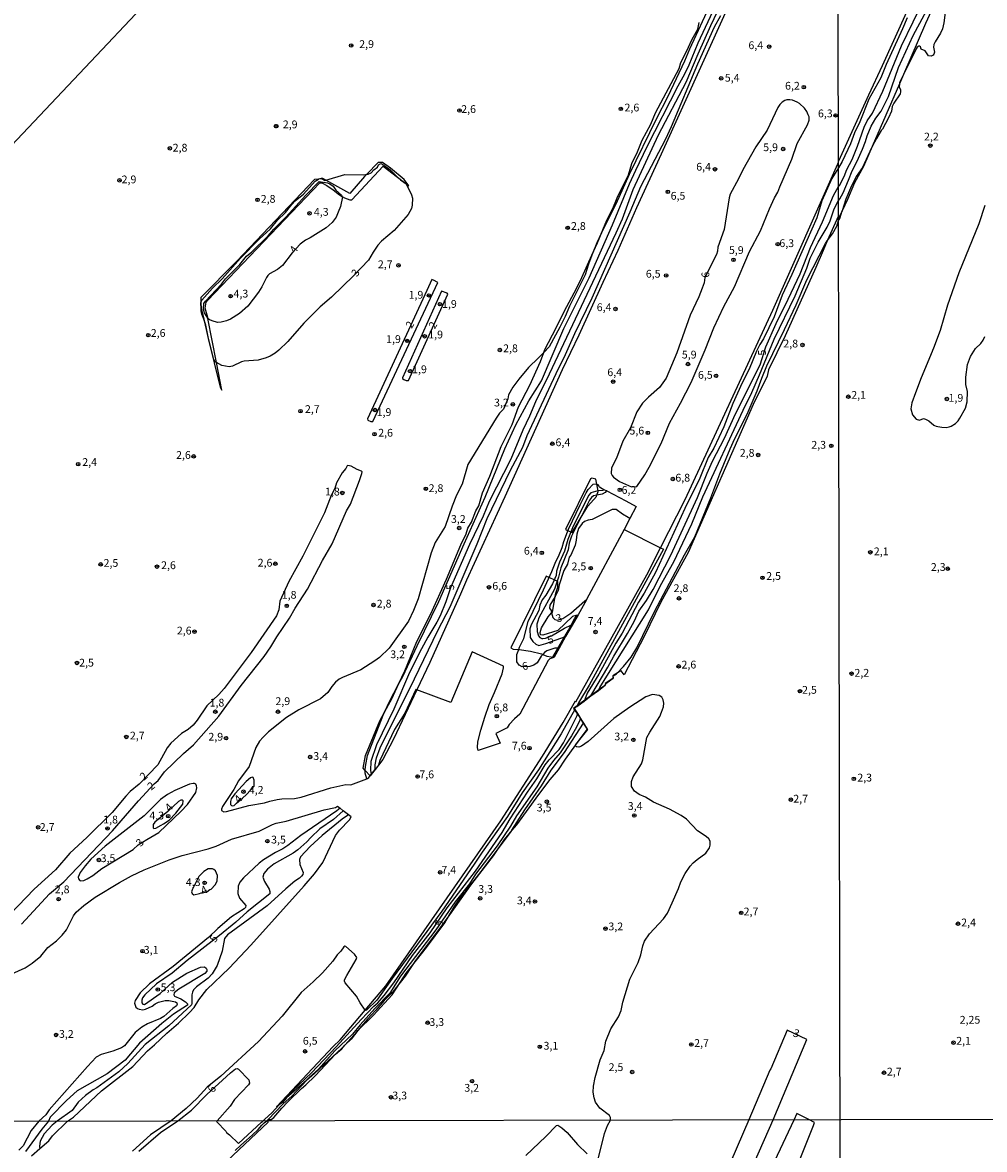
# Model space of a CAD drawing. Extents: x 178289 to 180708, y 1677046 to 1679823.
# Drawn here: x 178996 to 179305, y 1677592 to 1677954 of the extents above; entities that cross this region are included whole.
import ezdxf
from ezdxf.enums import TextEntityAlignment as Align

# ---------------------------------------------------------------- set-up
doc = ezdxf.new("R2010")
doc.units = 0
doc.header["$MEASUREMENT"] = 0
doc.layers.get('0').update_dxf_attribs({"linetype": 'CONTINUOUS'})
for name, color, linetype in [('IMAGEM', 7, 'CONTINUOUS'), ('V-ATERRO', 3, 'CONTINUOUS'), ('V-CURVA_DE_NIVEL', 4, 'CONTINUOUS'), ('V-CURVA_MESTRA', 1, 'CONTINUOUS'), ('V-PONTO_DE_APARELHO', 4, 'CONTINUOUS'), ('V-TEXTO_DE_ALTIMETRIA', 2, 'CONTINUOUS'), ('X-LIMITE_1000', 7, 'CONTINUOUS')]:
    doc.layers.add(name, color=color, linetype=linetype)
picture_1 = doc.add_image_def('image1.jpg', size_in_pixel=(4031, 4628))

# ---------------------------------------------------------------- blocks, each defined once
blk = doc.blocks.new('805')
at = {"color": 0, "linetype": 'ByBlock', "lineweight": -2}
for radius in [0.562, 0.0806]:
    blk.add_circle((0, 0), radius, dxfattribs=at)

msp = doc.modelspace()

# ---------------------------------------------------------------- linework, layer by layer
at = {"layer": 'V-ATERRO'}
for points in [[(179306.23, 1677997.72), (179286.11, 1677953.84), (179279.03, 1677937.48), (179277.74, 1677934.51), (179269, 1677914.3), (179266.23, 1677907.91), (179263.27, 1677902.7), (179261.02, 1677897.28), (179259.31, 1677893.67), (179258.15, 1677891.23), (179258.16, 1677892.03), (179254.57, 1677884.03), (179253.19, 1677880.96), (179250.9, 1677875.47), (179241, 1677853.5), (179235.68, 1677842.6), (179235.2, 1677840.59), (179230.71, 1677831.45), (179209.86, 1677783.88), (179201.13, 1677767.95), (179195.72, 1677756.88), (179189.37, 1677744.57), (179188.39, 1677745.94), (179187.67, 1677745.61), (179185.73, 1677744.28), (179185.83, 1677743.56), (179183.24, 1677741.82), (179183.34, 1677741.48), (179182.42, 1677740.7), (179173.1, 1677733.77), (179174.63, 1677731.59), (179175.36, 1677730.4), (179175.98, 1677729.4), (179176.62, 1677728.4), (179177.43, 1677727.12), (179177.06, 1677726.62), (179174.6, 1677723.29), (179173.74, 1677722.13), (179170.34, 1677717.53), (179168.11, 1677714.07), (179165.47, 1677710.97), (179161.77, 1677706.19), (179154.7, 1677696.47), (179153.28, 1677694.71), (179150.81, 1677691.67), (179147.91, 1677687.46), (179147.22, 1677686.45), (179140.02, 1677677), (179133.24, 1677667.55), (179129.5, 1677662.34), (179122.34, 1677652.84), (179121.06, 1677650.95), (179118.94, 1677647.83), (179117.39, 1677645.82), (179115.03, 1677642.74), (179112.2, 1677640.02), (179109.6, 1677636.86), (179106.81, 1677633.93), (179103.84, 1677630.31), (179101.6, 1677627.58), (179099.66, 1677625.66), (179098.68, 1677624.69), (179089.92, 1677616.56), (179087.35, 1677614.32), (179080.88, 1677608.68), (179079.63, 1677607.25), (179078.56, 1677606.51), (179077.64, 1677605.88), (179095.9, 1677625.2), (179098.13, 1677627.35), (179106.14, 1677636.9), (179112.73, 1677644.75), (179149.73, 1677697.72), (179163.12, 1677718.52), (179169.75, 1677729.34), (179173.73, 1677736.26), (179173.8, 1677735.96), (179196.64, 1677776.78), (179201.04, 1677785.43), (179208.93, 1677800.92), (179237.08, 1677861.76), (179257.9, 1677908.77), (179258.12, 1677909.27), (179258.29, 1677909.77), (179267.86, 1677930.93), (179272.29, 1677940.34), (179340.56, 1678091.17)], [(179221.74, 1677957.14), (179201.26, 1677911.86), (179193.32, 1677894.67), (179187.26, 1677880.89), (179182.47, 1677870.7), (179174.81, 1677853.75), (179169.44, 1677842.6), (179150.99, 1677801.78), (179138.67, 1677775.07), (179136.75, 1677770.49), (179126.87, 1677748.61), (179122.71, 1677739.76), (179115.29, 1677723.95), (179111.83, 1677717.38), (179110.4, 1677715.56), (179110.06, 1677715.12), (179107.75, 1677712.18), (179106.15, 1677713.92), (179105.53, 1677714.6), (179106.27, 1677718.71), (179110.85, 1677729.86), (179112.5, 1677732.85), (179114.74, 1677736.9), (179117, 1677741.78), (179118.89, 1677745.87), (179122.74, 1677755.3), (179127.28, 1677764.19), (179132.3, 1677775.3), (179136.84, 1677786.37), (179138.61, 1677789.93), (179139.08, 1677791.77), (179140.25, 1677793.66), (179141.64, 1677797.26), (179142.63, 1677798.94), (179143.8, 1677803.09), (179146.18, 1677808.41), (179149.77, 1677817.96), (179153.36, 1677825), (179155.44, 1677830.74), (179158.99, 1677837.66), (179162.49, 1677845.29), (179163.49, 1677848.18), (179163.83, 1677849.15), (179167.51, 1677856.11), (179170.11, 1677861.52), (179174, 1677868.73), (179175.69, 1677872.25), (179178.97, 1677879.43), (179180.76, 1677883.35), (179182.5, 1677887.56), (179183.79, 1677890.68), (179185.69, 1677894.41), (179187.12, 1677897.89), (179190.71, 1677905.22), (179191.79, 1677908.91), (179193.56, 1677912.64), (179195.07, 1677916.41), (179197.92, 1677921.48), (179199.35, 1677925.17), (179206.96, 1677939.42), (179207.57, 1677941.35), (179209.39, 1677944.83), (179211.12, 1677948.81), (179212.98, 1677952.04), (179213.41, 1677954.22)]]:
    msp.add_lwpolyline(points, dxfattribs=at)
for points in [[(179053.42, 1677864.04), (179053.44, 1677862.52), (179053.46, 1677862.44), (179054.28, 1677858.84), (179055.69, 1677852.71), (179059.58, 1677837.07), (179060.12, 1677836.03), (179058.38, 1677844.97), (179055.63, 1677859.14), (179055.58, 1677859.39), (179054.71, 1677862.42), (179055.13, 1677864.31), (179055.63, 1677865.01), (179091.57, 1677902.68), (179092.25, 1677902.62), (179093.78, 1677901.86), (179095.87, 1677900.46), (179097.9, 1677898.85), (179098.77, 1677898.33), (179099.56, 1677897.85), (179101.22, 1677897.23), (179101.84, 1677897.23), (179111.9, 1677908.07), (179116.54, 1677904.52), (179120.17, 1677901.75), (179118.67, 1677903.7), (179114.26, 1677907.43), (179111.71, 1677909.19), (179110.33, 1677909.23), (179106.68, 1677905.41), (179105.96, 1677904.66), (179101.2, 1677899.21), (179093.56, 1677903.53), (179092.54, 1677904.11), (179092, 1677904.02), (179091.11, 1677903.89), (179089.86, 1677903.69), (179064.9, 1677877.53), (179053.4, 1677865.79), (179053.42, 1677864.1)], [(179180.24, 1677807.42), (179178.93, 1677807.76), (179178.47, 1677807.6), (179170.52, 1677791.33), (179172.58, 1677790.37), (179175.22, 1677794.78), (179177.62, 1677798.78), (179180.39, 1677801.88), (179180.54, 1677802.31), (179180.99, 1677803.56), (179180.96, 1677803.69), (179180.54, 1677805.88)], [(179174.2, 1677763.82), (179173.83, 1677763.71), (179172.69, 1677763.36), (179168.01, 1677758.83), (179163.17, 1677757.32), (179162.48, 1677757.49), (179162.39, 1677758.16), (179162.82, 1677759.75), (179164.9, 1677763.27), (179166.03, 1677764.51), (179166.28, 1677764.78), (179167.19, 1677769.73), (179167.4, 1677770.9), (179168.01, 1677772.74), (179168.02, 1677774.06), (179167.99, 1677774.59), (179164.3, 1677776.33), (179152.93, 1677753.24), (179153.67, 1677752.85), (179155.49, 1677752.79), (179155.64, 1677752.79), (179159.19, 1677752.22), (179162.82, 1677751.31), (179163.18, 1677751.17), (179164.52, 1677750.63), (179165.91, 1677750.38), (179166.45, 1677750.28), (179171.48, 1677758.91), (179173.4, 1677762.58)]]:
    msp.add_lwpolyline(points, close=True, dxfattribs=at)
at = {"layer": 'V-CURVA_DE_NIVEL'}
for points in [[(179077.89, 1678005.14), (178974.3, 1677895.34)], [(179106.69, 1677711.24), (179106.11, 1677713.02), (179106.15, 1677713.92), (179106.21, 1677715.2), (179106.89, 1677718.71), (179111.96, 1677731.66), (179112.5, 1677732.85), (179113.86, 1677735.83), (179117, 1677741.78), (179118.19, 1677744.04), (179122.86, 1677753.97), (179129.85, 1677768.14), (179137.91, 1677786.73), (179144.7, 1677801.69), (179150.96, 1677817.21), (179154.5, 1677824.91), (179158.75, 1677832.63), (179162.8, 1677839.04), (179169.95, 1677855.88), (179178.11, 1677872.16), (179185.59, 1677889.23), (179191.05, 1677902.37), (179193.04, 1677906.7), (179196.73, 1677914.38), (179206.7, 1677933.79), (179208.84, 1677937.69), (179210.2, 1677940.6), (179213.05, 1677947.63), (179220.99, 1677964.68)], [(179181.04, 1677739.61), (179181.28, 1677740.13), (179181.49, 1677740.58), (179183.75, 1677744.22), (179197.18, 1677765.45), (179201, 1677773.36), (179205.26, 1677780.94), (179207.24, 1677784.94), (179211.07, 1677793.17), (179214.55, 1677801.83), (179227.5, 1677829.68), (179230.31, 1677835.28), (179232.84, 1677841.02), (179237.5, 1677852.41), (179244.28, 1677866.32), (179247.97, 1677875.21), (179249.02, 1677878.51), (179251.67, 1677883.62), (179254.49, 1677888.48), (179255.49, 1677890.51), (179256.82, 1677894.35), (179258.15, 1677896.96), (179258.56, 1677897.5), (179259.63, 1677899.5), (179261.41, 1677903.51), (179262.57, 1677906.56), (179264.17, 1677909.61), (179265.88, 1677913.45), (179266.85, 1677915.91), (179267.34, 1677917.72), (179268.68, 1677920.92), (179270.1, 1677923.43), (179271.82, 1677925.69), (179274.22, 1677930.4), (179277.42, 1677939.74), (179282.14, 1677949.98), (179288.64, 1677962.22)], [(179217.18, 1677960.35), (179210.29, 1677945.64), (179208.75, 1677941.78), (179203.33, 1677930.44), (179199.59, 1677923.14), (179190.97, 1677905.33), (179186.69, 1677895.84), (179182.5, 1677887.56), (179182.02, 1677886.61), (179180.57, 1677883.42), (179178.97, 1677879.43), (179177.83, 1677876.59), (179176.75, 1677873.09), (179171.76, 1677863.1), (179170.33, 1677859.69), (179168.67, 1677856.34), (179165.23, 1677850.02), (179163.49, 1677848.18), (179161.83, 1677846.42), (179158.58, 1677843.32), (179155.48, 1677839.64), (179153.6, 1677837.05), (179152.2, 1677834.52), (179151.93, 1677833.29), (179150.52, 1677830.01), (179149.27, 1677828.64), (179148.19, 1677827.1), (179139.08, 1677812.22), (179137.29, 1677805.9), (179135.45, 1677802.33), (179134.04, 1677798.78), (179131.81, 1677792.3), (179128.59, 1677787.11), (179127.3, 1677783.8), (179123.16, 1677769), (179121.7, 1677765.27), (179120.07, 1677761.85), (179113.81, 1677753.21), (179110.75, 1677750.22), (179109.22, 1677749.07), (179104.76, 1677746.26), (179098.84, 1677743.75), (179097.84, 1677743.17), (179096.67, 1677742.23), (179095.46, 1677740.84), (179094.19, 1677738.93), (179091.81, 1677736.89), (179084.82, 1677733.36), (179080.85, 1677730.88), (179075.14, 1677726.29), (179073.37, 1677724.63), (179072.17, 1677723.25), (179071, 1677721.24), (179068.87, 1677715.14), (179065.42, 1677710.55), (179064, 1677707.81), (179060.34, 1677702.34), (179059.96, 1677701.46), (179060.01, 1677701.01), (179060.8, 1677700.6), (179061.65, 1677700.71), (179068.82, 1677702.67), (179073.82, 1677703.54), (179075.57, 1677704.08), (179077.85, 1677704.54), (179079.41, 1677704.76), (179083.42, 1677704.93), (179085.55, 1677705.28), (179095.16, 1677708.26), (179098.95, 1677709.21), (179099.93, 1677709.35), (179101.51, 1677709.26), (179106.7, 1677711.19), (179106.69, 1677711.24)], [(179292.83, 1677960.85), (179291.98, 1677954.02), (179291.6, 1677952.16), (179290.93, 1677950.71), (179289.18, 1677948.02), (179288.76, 1677947.07), (179288.69, 1677946.27), (179288.94, 1677944.64), (179288.76, 1677944.01), (179288.54, 1677943.72), (179287.87, 1677943.41), (179287.07, 1677943.51), (179286.04, 1677945.04), (179284.74, 1677945.58), (179284.52, 1677946.33), (179284.2, 1677946.54), (179283.93, 1677946.55), (179283.43, 1677946.23), (179283.07, 1677945.73), (179279.03, 1677937.48), (179277.77, 1677934.91), (179277.74, 1677934.51), (179277.67, 1677933.43), (179278.03, 1677932.63), (179278.1, 1677931.94), (179277.92, 1677931.25), (179275.94, 1677928.28), (179275.45, 1677927.19), (179275.23, 1677925.72), (179274.25, 1677923.52), (179272.25, 1677919.88), (179271.87, 1677919.47), (179270.36, 1677916.9), (179269, 1677914.3), (179268.77, 1677913.87), (179265.86, 1677907.64), (179263.86, 1677904.75), (179261.99, 1677900.95), (179260.5, 1677897.46), (179259.31, 1677893.67)], [(179106.7, 1677711.19), (179106.87, 1677711.31), (179107.33, 1677711.64), (179107.35, 1677711.66), (179107.62, 1677712.02), (179108.09, 1677712.64), (179109.33, 1677714.25), (179109.36, 1677715.66), (179109.82, 1677717.92), (179110.97, 1677721.19), (179122.02, 1677743.34), (179129.45, 1677758.85), (179133.4, 1677766.51), (179142.1, 1677786.71), (179145.36, 1677794.85), (179152.78, 1677810.32), (179156.82, 1677817.74), (179158.13, 1677821.46), (179168.25, 1677843.04), (179170.1, 1677846.6), (179173.45, 1677854.29), (179179.04, 1677865.74), (179191.25, 1677893.34), (179194.64, 1677901.48), (179202.67, 1677916.82), (179204.49, 1677920.79), (179212.99, 1677940.95), (179218.37, 1677952.81), (179220.39, 1677956.46)], [(179280.21, 1677955.73), (179278.76, 1677952.17), (179273.42, 1677940.64), (179271.79, 1677936.45), (179267.86, 1677929.55), (179264.98, 1677922.25), (179263.35, 1677918.71), (179261.97, 1677915.17), (179259.37, 1677909.5), (179258.13, 1677907.47), (179256.07, 1677904.08), (179252.85, 1677896.89), (179251.16, 1677891.42), (179243.21, 1677873.25), (179240.06, 1677866.54), (179237.45, 1677859.61), (179234.08, 1677852.6), (179232.86, 1677850.71), (179231.86, 1677848.58), (179229.44, 1677842.77), (179227.18, 1677838.41), (179224.24, 1677831.77), (179221.3, 1677824.24), (179218.1, 1677817.45), (179216.34, 1677814.46), (179213.64, 1677807.83), (179208.77, 1677798.05), (179199.42, 1677777.52), (179195.78, 1677770.82), (179193.89, 1677767.94), (179188.69, 1677757.98), (179186.69, 1677754.79), (179181.22, 1677744.86), (179177.48, 1677738.7), (179176.68, 1677736.74), (179176.47, 1677736.2)], [(179248.46, 1677924.52), (179247.98, 1677925.64), (179247.2, 1677926.63), (179245.62, 1677928.14), (179244.84, 1677928.59), (179243.35, 1677929.21), (179242.56, 1677929.37), (179241.61, 1677929.34), (179240.94, 1677929.14), (179240.12, 1677928.63), (179239.33, 1677927.81), (179238.71, 1677926.82), (179235.2, 1677919.57), (179231.6, 1677914.23), (179227.4, 1677906.9), (179226.02, 1677903.92), (179223.4, 1677899), (179223, 1677897.86), (179221.49, 1677887.63), (179219.41, 1677881.97), (179219.29, 1677880.75), (179218.98, 1677879.66), (179215.26, 1677872.23), (179215.05, 1677870.57), (179214.42, 1677868.83), (179213.28, 1677866), (179210.53, 1677860.21), (179206.21, 1677848.03), (179202.84, 1677839.87), (179200.65, 1677836.92), (179197.16, 1677833.86), (179195.18, 1677831.85), (179193.43, 1677829.1), (179191.33, 1677824), (179188.95, 1677819.72), (179186.86, 1677814.26), (179185.28, 1677811.1), (179185.18, 1677809.32), (179185.49, 1677808.7), (179185.95, 1677808.16), (179187.88, 1677806.77), (179191.69, 1677804.99), (179193.35, 1677805.12), (179195.91, 1677808.82), (179197.35, 1677811.36), (179201.19, 1677818.98), (179203.93, 1677825.5), (179207.47, 1677831.92), (179210.84, 1677838.58), (179215.36, 1677848.97), (179218.07, 1677856.09), (179221.35, 1677862.95), (179224.76, 1677869.27), (179229.58, 1677880.58), (179233.08, 1677887.3), (179236.03, 1677894.34), (179237.65, 1677897.89), (179238.71, 1677899.7), (179239.34, 1677901.44), (179243.2, 1677910.25), (179244.87, 1677915.29), (179248.24, 1677921.32), (179248.71, 1677922.85), (179248.71, 1677923.84), (179248.46, 1677924.52)], [(179174.15, 1677734.48), (179176.47, 1677736.2), (179178.64, 1677737.82), (179181.04, 1677739.61), (179183.38, 1677741.35), (179183.45, 1677741.85), (179185.8, 1677743.57), (179185.78, 1677744.26), (179186.91, 1677744.96), (179189.1, 1677747.31), (179191.54, 1677750.26), (179193.4, 1677753.28), (179199.04, 1677764.97), (179208.67, 1677783.15), (179212.03, 1677789), (179217.16, 1677801.49), (179220, 1677809.17), (179223.33, 1677817.18), (179224.9, 1677820.59), (179228.87, 1677828.39), (179232.09, 1677835.9), (179233.5, 1677839.95), (179235.11, 1677843.93), (179240.86, 1677855.54), (179244.6, 1677863.48), (179248.02, 1677871.55), (179253.96, 1677883.19), (179254.57, 1677884.03), (179256.2, 1677886.29), (179257.64, 1677888.7), (179258.16, 1677890.55), (179258.54, 1677891.23), (179259.31, 1677893.67)], [(179305.2, 1677895.44), (179303.24, 1677889.54), (179296.86, 1677873.79), (179293.16, 1677863.41), (179290.85, 1677855.23), (179288.67, 1677849.52), (179288.4, 1677848.8), (179288.28, 1677848.52), (179284.74, 1677840), (179282.94, 1677835.22), (179281.74, 1677831.99), (179281.41, 1677830.04), (179281.89, 1677828.15), (179283.13, 1677826.72), (179284.14, 1677826.46), (179285.46, 1677826.91), (179286.15, 1677826.72), (179287.17, 1677826.21), (179288.77, 1677824.8), (179289.02, 1677824.72), (179289.58, 1677824.53)], [(179108.6, 1677825.96), (179129.5, 1677870.6), (179128.1, 1677871.43), (179127.6, 1677871.57), (179125.92, 1677868.06), (179106.92, 1677826.85), (179106.98, 1677826.47), (179107.95, 1677826.03), (179108.6, 1677825.96)], [(179120.11, 1677839.16), (179132.72, 1677866.93), (179132.53, 1677867.21), (179130.68, 1677867.9), (179118.13, 1677840.07), (179118.17, 1677839.82), (179118.59, 1677839.48), (179119.26, 1677839.22), (179120.11, 1677839.16)], [(179289.58, 1677824.53), (179290.02, 1677824.43), (179291.31, 1677824.13), (179292.71, 1677824.11), (179293.66, 1677824.3), (179294.35, 1677824.53), (179295.73, 1677825.35), (179296.64, 1677826.25), (179297.15, 1677827.03), (179298.91, 1677830.32), (179299.47, 1677832.28), (179299.54, 1677835.59), (179299.09, 1677837.92), (179299.05, 1677840.25), (179299.56, 1677844.26), (179300.58, 1677846.87), (179302.15, 1677849.4), (179303.84, 1677851.07), (179304.64, 1677852.12), (179305.11, 1677853.31)], [(178995.8, 1677664.48), (179004.8, 1677674.31), (179009.37, 1677678.06), (179024.97, 1677694.45), (179033.37, 1677704.16), (179038.38, 1677709.56), (179039.65, 1677710.65), (179041.72, 1677713.42), (179047.78, 1677719.36), (179051.01, 1677722.13), (179059.11, 1677731.33), (179066.34, 1677741.22), (179073.73, 1677750.51), (179075.86, 1677753.62), (179077.79, 1677756.81), (179081.83, 1677762.81), (179083.66, 1677766), (179087.6, 1677772.11), (179092.48, 1677781.3), (179095.53, 1677786.69), (179100.19, 1677797.31), (179101.41, 1677799.47), (179104.32, 1677807.02), (179105.04, 1677809.28), (179105.14, 1677809.84), (179104.99, 1677810.02), (179103.57, 1677810.55), (179101.66, 1677811.67), (179100.62, 1677811.91), (179100.34, 1677811.78), (179099.97, 1677810.93), (179098.77, 1677809.55), (179096.99, 1677806.31), (179096.39, 1677804.51), (179095.25, 1677802.24), (179093.04, 1677796.64), (179086.16, 1677782.74), (179081.59, 1677774.61), (179078.76, 1677768.33), (179078.42, 1677765.46), (179077.68, 1677763.52), (179069.55, 1677751.84), (179060.87, 1677740.19), (179059.12, 1677738.28), (179055.32, 1677734.68), (179052.24, 1677730), (179050.89, 1677728.42), (179049.29, 1677727.07), (179047.14, 1677725.74), (179043.71, 1677722.61), (179042.56, 1677721.15), (179039.58, 1677715.75), (179033.52, 1677709.5), (179030.72, 1677707.18), (179029.23, 1677705.68), (179024.87, 1677700.39), (179016.8, 1677692.33), (179011.32, 1677687.28), (179006.72, 1677681.99), (178999.85, 1677675.72), (178986.78, 1677662.29)], [(179168.44, 1677753.21), (179167.09, 1677753.18), (179164.54, 1677752.35), (179163.74, 1677751.79), (179163.18, 1677751.17), (179162.65, 1677750.57), (179161.4, 1677748.51), (179160.35, 1677747.71), (179159.01, 1677747.24), (179156.62, 1677747.19), (179155.57, 1677747.77), (179154.87, 1677748.82), (179154.89, 1677751.16), (179155.49, 1677752.79), (179155.76, 1677753.52), (179157.07, 1677756.33), (179158.46, 1677761.79), (179163.45, 1677771.97), (179166.09, 1677777.82), (179167.33, 1677781.04), (179168.24, 1677782.59), (179169.39, 1677785.47), (179169.9, 1677787.47), (179171.49, 1677791.38), (179175.16, 1677799.28), (179177.14, 1677803.1), (179177.79, 1677804.17), (179179.32, 1677805.87), (179180.34, 1677805.99), (179180.54, 1677805.88), (179180.78, 1677805.75), (179181.14, 1677805.26), (179181.33, 1677805.01), (179181.37, 1677804.96), (179182.23, 1677804.51), (179182.84, 1677804.19), (179183.74, 1677803.72), (179189.89, 1677800.47), (179193.22, 1677798.72), (179191.15, 1677794.81), (179189.32, 1677791.34), (179177.25, 1677768.8), (179177.2, 1677768.72), (179174.52, 1677763.92), (179172.66, 1677760.58), (179172.65, 1677760.58), (179170.52, 1677756.89), (179168.44, 1677753.21), (179166.88, 1677750.26), (179166.78, 1677750.22), (179165.49, 1677749.73), (179164.9, 1677749.19), (179155.86, 1677731.95), (179154.09, 1677730.51), (179152.42, 1677728.71), (179151.7, 1677727.62), (179148.14, 1677725.75), (179149.55, 1677722.65), (179142.43, 1677720.26), (179142.23, 1677721.3), (179142.35, 1677723.1), (179143.27, 1677726.81), (179144.54, 1677731.03), (179145.95, 1677735.12), (179147.73, 1677738.94), (179150.11, 1677744.91), (179150.56, 1677746.83), (179150.55, 1677747.38), (179140.53, 1677752.04), (179133.65, 1677735.71), (179122.71, 1677739.76), (179122.43, 1677739.86), (179118.84, 1677732.3), (179115.52, 1677727.03), (179110.81, 1677717.04), (179110.4, 1677715.56), (179110.39, 1677715.52), (179110.06, 1677715.12), (179109.33, 1677714.25)], [(179183.74, 1677803.72), (179183.7, 1677803.68), (179183.22, 1677803.16), (179182.23, 1677802.66), (179180.54, 1677802.31), (179179.52, 1677802.1), (179178.86, 1677801.57), (179178.23, 1677800.71), (179177.01, 1677798.38), (179175.22, 1677794.78), (179172.42, 1677789.13), (179171.71, 1677786.91), (179171.33, 1677784.73), (179168.96, 1677779.04), (179168.28, 1677775.99), (179167.96, 1677775.06), (179166.93, 1677772.12), (179161.94, 1677762.89), (179161.55, 1677761.81), (179161.33, 1677760.86), (179161.36, 1677758.49), (179161.76, 1677757.15), (179162.24, 1677756.58), (179162.85, 1677756.33), (179163.23, 1677756.24), (179164.02, 1677756.37), (179166, 1677757.16), (179170.16, 1677759.56), (179172.17, 1677760.53), (179172.65, 1677760.58)], [(179191.15, 1677794.81), (179190.65, 1677795.11), (179188.78, 1677796.22), (179186.75, 1677797.77), (179185.42, 1677797.76), (179179.05, 1677794.54), (179177.74, 1677794.31), (179176.55, 1677793.82), (179175.84, 1677793.27), (179174.7, 1677791.63), (179174.12, 1677789.76), (179173.91, 1677787.85), (179173.55, 1677786.28), (179172.15, 1677783.05), (179171.71, 1677782.37), (179171.1, 1677780.12), (179170, 1677778.08), (179168.46, 1677773.49), (179168.12, 1677771.71), (179167.21, 1677769.77), (179167.19, 1677769.73), (179165.4, 1677766.99), (179165.39, 1677765.99), (179165.85, 1677765.25), (179166.03, 1677764.51), (179166.39, 1677763.06), (179167.1, 1677762.35), (179167.95, 1677762.19), (179169.58, 1677762.69), (179172.24, 1677764.47), (179176.73, 1677768.36), (179177.25, 1677768.8)], [(179189.32, 1677791.34), (179201.04, 1677785.43), (179201.91, 1677784.99), (179178.11, 1677741.32), (179174.67, 1677735.63), (179174.39, 1677735), (179174.15, 1677734.48), (179173.3, 1677733.85), (179173.48, 1677733.48), (179169.11, 1677725.68), (179161.81, 1677714.12), (179156.6, 1677706.68), (179151.83, 1677699.05), (179143.71, 1677687.63), (179141.2, 1677683.8), (179130.72, 1677668.74), (179114.79, 1677647.01), (179109.93, 1677640.07), (179106.81, 1677637.08), (179106.41, 1677636.77), (179106.14, 1677636.9), (179106.13, 1677636.9), (179104.5, 1677639.26), (179103.37, 1677641.35), (179099.68, 1677645.7), (179099.47, 1677646.16), (179099.51, 1677646.61), (179100.23, 1677648.07), (179103.26, 1677653.12), (179103.43, 1677653.79), (179102.77, 1677654.85), (179099.98, 1677657.39), (179099.61, 1677657.44), (179099.31, 1677657.26), (179098.35, 1677655.89), (179097.19, 1677654.65), (179095.8, 1677652.67), (179092.45, 1677648.91), (179089.49, 1677645.96), (179085.61, 1677642.56), (179079.47, 1677634.95), (179071.92, 1677626.87), (179059.76, 1677615.64), (179055.36, 1677612.1), (179052.18, 1677608.65), (179048.68, 1677605.29), (179043.86, 1677601.32), (179037.23, 1677596.88), (179031.39, 1677591.61)], [(179180.93, 1677589.07), (179183.06, 1677597.29), (179183.93, 1677599.79), (179184.9, 1677601.59), (179184.89, 1677602.43), (179184.61, 1677603.03), (179181.54, 1677605.35), (179180.09, 1677607.29), (179179.66, 1677608.68), (179179.37, 1677610.59), (179179.47, 1677612.46), (179180.03, 1677615.3), (179181.66, 1677620.88), (179182.94, 1677623.98), (179183.42, 1677626.94), (179185, 1677630.91), (179187.51, 1677634.76), (179188.35, 1677636.81), (179188.9, 1677639.44), (179191.17, 1677646.87), (179193.79, 1677652.15), (179194.63, 1677654.7), (179195.3, 1677657.6), (179195.82, 1677659), (179197.46, 1677661.43), (179202, 1677666.21), (179203.19, 1677668.09), (179204.76, 1677671.39), (179206.82, 1677675.99), (179207.53, 1677678.15), (179208.91, 1677680.83), (179210.48, 1677683.1), (179211.53, 1677684.19), (179212.77, 1677685.31), (179215.54, 1677687.34), (179216.69, 1677689.05), (179216.96, 1677689.94), (179216.95, 1677691.16), (179216.55, 1677691.95), (179215.65, 1677692.71), (179212.83, 1677694.45), (179209.32, 1677698.23), (179207.65, 1677699.44), (179203.9, 1677701.49), (179198.7, 1677703.75), (179196.22, 1677705.35), (179194.19, 1677706.16), (179192.64, 1677707.28), (179191.66, 1677708.75), (179191.66, 1677710.38), (179192.23, 1677711.85), (179194.86, 1677716.06), (179195.3, 1677717.33), (179196.62, 1677724.47), (179197.57, 1677726.23), (179200.77, 1677731.23), (179201.35, 1677732.61), (179201.94, 1677734.36), (179202.09, 1677735.54), (179201.85, 1677736.63), (179201.39, 1677737.41), (179200.58, 1677737.94), (179198.38, 1677738.25), (179196.3, 1677737.51), (179191.12, 1677734.18), (179185.98, 1677730.55), (179177.81, 1677723.16), (179175.65, 1677721.74), (179174.77, 1677721.36), (179173.99, 1677721.47), (179173.74, 1677721.74), (179173.74, 1677722.13)], [(179173.48, 1677733.48), (179174.36, 1677732.16), (179175.02, 1677731.09), (179175.32, 1677730.59), (179175.65, 1677730.09), (179176.28, 1677729.12), (179177.47, 1677727.17), (179177.54, 1677727.06), (179174.6, 1677723.29)], [(179033.44, 1677591.59), (179040.46, 1677597.54), (179046.03, 1677601.32), (179050.33, 1677604.77), (179055.34, 1677609.78), (179062.93, 1677616.73), (179064.47, 1677618.03), (179065.05, 1677618.16), (179065.44, 1677617.94), (179068.82, 1677614.47), (179068.95, 1677613.44), (179068.64, 1677612.94), (179064.18, 1677608.22), (179062.8, 1677606.07), (179058.63, 1677601.33), (179058.44, 1677601.19), (179058.48, 1677600.99), (179061.42, 1677598.01), (179061.63, 1677597.59), (179062.6, 1677596.88), (179065.5, 1677594.06), (179072.89, 1677600.92), (179073.12, 1677601.13), (179073.89, 1677601.83), (179076.21, 1677603.92), (179078.56, 1677606.51), (179081.01, 1677609.22), (179088.86, 1677616.8), (179096.85, 1677625.08), (179104.84, 1677633.86), (179108.95, 1677638.15), (179110.2, 1677639.25), (179112.22, 1677641.59), (179115.4, 1677645.68), (179121.39, 1677654.4), (179127.04, 1677661.69), (179132.5, 1677669.77), (179141.55, 1677681.57), (179150.19, 1677694.01), (179152.74, 1677698.3), (179158.29, 1677706.88), (179161.25, 1677711.17), (179163.96, 1677715.7), (179165.19, 1677717.33), (179168.46, 1677720.64), (179169.81, 1677722.74), (179174.22, 1677731.55), (179174.36, 1677732.16)], [(179075.03, 1677601.81), (179075.98, 1677601.75), (179076.79, 1677602.36), (179079.41, 1677605.4), (179081.35, 1677607.39), (179085.67, 1677611.73), (179087.07, 1677612.86), (179090.13, 1677615.77), (179096.65, 1677622.74), (179098.61, 1677624.48), (179099.66, 1677625.66), (179103.47, 1677629.94), (179103.84, 1677630.31), (179108.74, 1677635.21), (179114.79, 1677641.86), (179117.39, 1677645.82), (179119.33, 1677648.76), (179121.06, 1677650.95), (179125.86, 1677657.04), (179131.68, 1677664.95), (179133.24, 1677667.55), (179135.14, 1677670.72), (179137.7, 1677674.37), (179138.47, 1677675.11), (179143.35, 1677681.39), (179147.91, 1677687.46), (179152.78, 1677693.93), (179153.28, 1677694.71), (179157.44, 1677701.28), (179162.73, 1677708.98), (179165.83, 1677713.99), (179170.17, 1677719.69), (179176.28, 1677729.12)], [(179174.6, 1677723.29), (179173.74, 1677722.19), (179173.74, 1677722.13)], [(179064.87, 1677703.42), (179066.72, 1677705.02), (179068.03, 1677706.16), (179070.5, 1677708.85), (179070.49, 1677710.76), (179070.16, 1677711.6), (179069.81, 1677711.71), (179069.36, 1677711.49), (179067.91, 1677710.32), (179064.25, 1677706.42), (179063.15, 1677704.75), (179062.85, 1677703.96), (179062.91, 1677703), (179063.2, 1677702.67), (179063.53, 1677702.49), (179064.11, 1677702.61), (179064.87, 1677703.42)], [(179036.03, 1677691.72), (179037.33, 1677692.42), (179039.85, 1677694), (179046.94, 1677700.74), (179049.13, 1677703.01), (179051.71, 1677706.77), (179052.13, 1677708.26), (179052.01, 1677708.96), (179051.73, 1677709.45), (179051.37, 1677709.68), (179050.87, 1677709.74), (179049.72, 1677709.53), (179045.02, 1677707.47), (179042.65, 1677706.12), (179040.41, 1677704.53), (179035.15, 1677699.33), (179022.66, 1677689.61), (179018.03, 1677685.38), (179016.18, 1677683.27), (179014.58, 1677681.11), (179013.95, 1677679.59), (179014.04, 1677679.11), (179014.51, 1677678.54), (179014.79, 1677678.45), (179015.82, 1677678.59), (179016.9, 1677679.07), (179018.68, 1677680.2), (179021.55, 1677682.39), (179031.65, 1677688.54), (179033.24, 1677690.03), (179036.03, 1677691.72)], [(179040.61, 1677696.29), (179041.37, 1677696.79), (179043.16, 1677697.95), (179045.33, 1677700.17), (179047.61, 1677703.04), (179047.71, 1677704.16), (179047.46, 1677704.36), (179046.96, 1677704.4), (179046.23, 1677703.92), (179042.76, 1677700.67), (179038.56, 1677697.26), (179038.02, 1677696.56), (179038.01, 1677695.51), (179038.28, 1677695.28), (179038.93, 1677695.35), (179040.61, 1677696.29)], [(178992.69, 1677648.52), (178996.94, 1677650.44), (178999.25, 1677651.98), (179002.03, 1677654.21), (179004.22, 1677656.97), (179007.02, 1677659.13), (179008.88, 1677660.93), (179010.21, 1677662.67), (179012.51, 1677667.17), (179013.38, 1677668.41), (179015.79, 1677670.52), (179019.41, 1677673.15), (179027.21, 1677677.9), (179031.15, 1677680.06), (179035.16, 1677681.93), (179043.22, 1677685.14), (179047.32, 1677686.52), (179055.72, 1677688.72), (179058.33, 1677689.6), (179063.2, 1677691.85), (179072.06, 1677694.41), (179076.43, 1677696.58), (179077.56, 1677696.97), (179080.81, 1677697.65), (179092.95, 1677701.21), (179096.66, 1677702), (179097.31, 1677702.41), (179098.09, 1677701.76), (179097.01, 1677700.88), (179085.49, 1677692.95), (179081.29, 1677689.78), (179079.7, 1677688.72), (179077.35, 1677687.53), (179073.49, 1677685.19), (179072.1, 1677684.08), (179067.07, 1677679.38), (179065.91, 1677678), (179065.4, 1677676.75), (179065.26, 1677674.39), (179065.81, 1677672.9), (179067.81, 1677670.53), (179067.7, 1677669.88), (179067.29, 1677669.43), (179063.2, 1677666.87), (179058.8, 1677663.16), (179055.78, 1677660.24), (179044.48, 1677650.9), (179036.83, 1677645.39), (179033.88, 1677642.42), (179032.27, 1677640.03), (179032.1, 1677639.09), (179032.54, 1677637.89), (179033.06, 1677637.38), (179033.51, 1677637.18), (179034.73, 1677637), (179035.59, 1677637.18), (179037.7, 1677638.13), (179038.67, 1677638.89), (179039.82, 1677639.49), (179041.86, 1677639.98), (179043.05, 1677640.04), (179045.23, 1677639.57), (179045.69, 1677639.24), (179045.76, 1677638.78), (179045.59, 1677638.28), (179044.35, 1677637.41), (179041.44, 1677634.84), (179040.45, 1677634.21), (179036.25, 1677632.5), (179034.41, 1677631.44), (179032.3, 1677629.7), (179028.84, 1677625.41), (179027.93, 1677624.8), (179025.07, 1677623.74), (179021.32, 1677622.67), (179019.8, 1677621.78), (179017.02, 1677618.84), (179004.68, 1677604.86), (179003.54, 1677603.21), (179001.34, 1677601.24), (178998.85, 1677598.28), (178996.26, 1677593.35), (178994.95, 1677591.88)], [(178998.99, 1677590.13), (179001.64, 1677592.42), (179004.51, 1677594.89), (179005.71, 1677596.55), (179010.54, 1677601.26), (179012.46, 1677602.47), (179021.49, 1677610.96), (179031.48, 1677618.78), (179036.19, 1677623.8), (179038.52, 1677625.72), (179042.41, 1677629.54), (179046.16, 1677632.74), (179049.76, 1677636.1), (179051.19, 1677637.79), (179052.7, 1677640.17), (179055.31, 1677643.51), (179062.43, 1677650.42), (179069.43, 1677657.74), (179086.57, 1677676.83), (179089.85, 1677680.72), (179092.57, 1677684.34), (179096.57, 1677692.99), (179097.85, 1677694.72), (179101.16, 1677698.01), (179101.63, 1677698.95), (179100.78, 1677699.65), (179099.09, 1677700.97), (179098.09, 1677701.76)], [(179100.78, 1677699.65), (179098.72, 1677698.22), (179092.34, 1677692.97), (179088.46, 1677689.46), (179085.33, 1677686.19), (179085.06, 1677685.31), (179085.21, 1677683.68), (179086.21, 1677681.13), (179086.14, 1677680.49), (179085.75, 1677679.92), (179085.01, 1677679.25), (179083.55, 1677678.33), (179080.65, 1677675.86), (179074.69, 1677670.4), (179061.89, 1677661.06), (179060.99, 1677659.92), (179060.26, 1677655.86), (179058.66, 1677651.27), (179056.97, 1677648.55), (179055.72, 1677647.21), (179051.96, 1677644.37), (179051, 1677643.45), (179050.64, 1677642.69), (179050.49, 1677641.77), (179050.52, 1677639.01), (179050.34, 1677638.6), (179043.05, 1677631.87), (179035.47, 1677625.89), (179029.96, 1677619.71), (179027, 1677617.09), (179019.99, 1677611.95), (179018.77, 1677611.29), (179016.28, 1677609.49), (179013.97, 1677607.34), (179012.02, 1677604.65), (179007.28, 1677601.25), (179005.6, 1677599.96), (179003.05, 1677597.12), (179001.82, 1677594.76), (179001.58, 1677593.15), (179001.6, 1677592.95), (179001.64, 1677592.42)], [(179056.21, 1677675.6), (179056.66, 1677675.78), (179057.94, 1677677.12), (179058.59, 1677678.35), (179058.73, 1677680.14), (179058.03, 1677681.65), (179057.54, 1677682.07), (179057.13, 1677682.29), (179055.73, 1677682.32), (179054.31, 1677681.38), (179052.69, 1677679.83), (179050.53, 1677675.49), (179050.38, 1677674.88), (179050.53, 1677674.37), (179051.15, 1677673.95), (179052.92, 1677674.39), (179053.49, 1677674.54), (179053.92, 1677674.63), (179055.34, 1677674.94), (179056.21, 1677675.6)], [(179220.33, 1677563.49), (179237.21, 1677601.69), (179247.98, 1677627.42), (179241.71, 1677630.5), (179236.45, 1677618.08), (179236.07, 1677617.6), (179229.34, 1677601.61), (179192.94, 1677517.39)], [(179242.4, 1677580.6), (179250.14, 1677599.79), (179250.45, 1677600.84), (179248.62, 1677601.71), (179244.8, 1677603.7), (179243.82, 1677601.54), (179237.58, 1677588.36)], [(179059.94, 1677586.67), (179074.98, 1677600.9), (179075.03, 1677601.81)], [(179064.37, 1677591.8), (179066.22, 1677593.48), (179068.08, 1677595.16), (179069.94, 1677596.84), (179071.79, 1677598.56), (179072.91, 1677599.89), (179073.66, 1677600.65), (179074.61, 1677601.38)], [(179157.78, 1677590.15), (179164.17, 1677596.32), (179167.62, 1677599.85), (179168.04, 1677599.92), (179169.3, 1677599.06), (179171.02, 1677597.54), (179174.31, 1677593.73), (179177.47, 1677590.73)]]:
    msp.add_lwpolyline(points, dxfattribs=at)
for points in [[(179091.11, 1677903.89), (179091.29, 1677904.01), (179091.89, 1677904.08), (179092, 1677904.02), (179093.17, 1677903.42), (179093.56, 1677903.53), (179099.6, 1677905.32), (179105.67, 1677905.24), (179106.68, 1677905.41), (179107.08, 1677905.48), (179108.04, 1677905.91), (179108.9, 1677906.85), (179110.14, 1677907.67), (179110.47, 1677908.45), (179111.21, 1677908.88), (179111.87, 1677908.61), (179114.07, 1677906.93), (179116.54, 1677904.52), (179117.5, 1677903.59), (179119.34, 1677902.34), (179121.05, 1677898.83), (179121.35, 1677897.73), (179121.25, 1677895.46), (179120.99, 1677894.47), (179119.93, 1677892.47), (179115.43, 1677887.33), (179111.44, 1677883.98), (179110.21, 1677882.6), (179108.67, 1677880.39), (179107.18, 1677877.79), (179102.55, 1677872.85), (179095.38, 1677865.89), (179091.73, 1677862.86), (179088.36, 1677859.56), (179086.44, 1677857.58), (179081.33, 1677851.72), (179078.43, 1677848.95), (179077.21, 1677847.96), (179075.59, 1677847.01), (179074.34, 1677846.42), (179071.82, 1677845.74), (179067.31, 1677845.41), (179066.48, 1677845.2), (179063.5, 1677843.76), (179062.43, 1677843.53), (179060.15, 1677843.97), (179058.38, 1677844.97), (179057.98, 1677845.2), (179057.57, 1677845.92), (179055.82, 1677852.71), (179054.97, 1677856.99), (179054.28, 1677858.84), (179053.69, 1677860.44), (179053.48, 1677861.53), (179053.46, 1677862.44), (179053.42, 1677864.04), (179053.42, 1677864.1), (179053.74, 1677865), (179057.14, 1677868.85), (179060.26, 1677871.8), (179066.07, 1677878.5), (179072.1, 1677884.57), (179075.73, 1677887.92), (179078.02, 1677890.73), (179080.61, 1677893.18), (179082.55, 1677895.74), (179083.66, 1677896.92), (179086.33, 1677899.06), (179090.12, 1677903.22)], [(179055.63, 1677859.14), (179055.62, 1677859.15), (179054.53, 1677860.95), (179054.24, 1677862.08), (179054.36, 1677863.86), (179054.84, 1677864.64), (179060.03, 1677870.13), (179061.31, 1677871.81), (179065.93, 1677876.42), (179068.02, 1677879.11), (179069.78, 1677880.49), (179075.04, 1677885.66), (179076.81, 1677887.75), (179080.69, 1677891.64), (179087.06, 1677898.67), (179091.41, 1677903.05), (179094.1, 1677902.7), (179094.8, 1677902.36), (179095.82, 1677901.58), (179096.76, 1677900.29), (179098.59, 1677898.75), (179098.77, 1677898.33), (179098.82, 1677898.2), (179098.2, 1677895.1), (179097.52, 1677893.3), (179096.83, 1677891.62), (179095.55, 1677889.88), (179093.57, 1677888.23), (179088.51, 1677884.98), (179087, 1677884.27), (179085.24, 1677883), (179082.66, 1677880.14), (179079.63, 1677876.11), (179077.96, 1677874.86), (179075.41, 1677873.43), (179074.85, 1677872.89), (179074.41, 1677872.3), (179072.98, 1677869.26), (179071.93, 1677867.5), (179068.41, 1677863.08), (179065.8, 1677860.71), (179062.91, 1677858.87), (179061.63, 1677858.32), (179059.86, 1677857.91), (179058.85, 1677857.84), (179057.62, 1677858.11), (179056.16, 1677858.68)]]:
    msp.add_lwpolyline(points, close=True, dxfattribs=at)
at = {"layer": 'V-CURVA_MESTRA'}
for points in [[(179225.54, 1677970.96), (179217.01, 1677953.06), (179212.95, 1677943.98), (179209.1, 1677934.87), (179200.25, 1677917.99), (179192.16, 1677900.43), (179188.64, 1677891.05), (179186.69, 1677886.47), (179165.28, 1677841.17), (179160.82, 1677832.32), (179158.89, 1677827.76), (179156.74, 1677823.24), (179152.92, 1677813.87), (179146.02, 1677800.26), (179144, 1677795.61), (179139.6, 1677786.53), (179133.54, 1677772.6), (179132.04, 1677768.1), (179130.2, 1677763.54), (179129.17, 1677761.48), (179126.27, 1677756.68), (179124.27, 1677752.97), (179120.43, 1677745.35), (179115.39, 1677733.62), (179109.81, 1677722.09), (179107.98, 1677716.82), (179107.86, 1677714), (179108.09, 1677712.64)], [(179178.64, 1677737.82), (179178.97, 1677738.37), (179184.13, 1677747.11), (179186.02, 1677750.59), (179190.4, 1677757.85), (179192.51, 1677761.76), (179194.08, 1677765.11), (179196.53, 1677768.51), (179198.62, 1677772.04), (179204.31, 1677783.04), (179212.86, 1677801.63), (179215.93, 1677809.4), (179217.65, 1677813.22), (179221.52, 1677820.6), (179225.08, 1677828.5), (179232.98, 1677844.24), (179234.82, 1677849.95), (179238.19, 1677857.5), (179242.04, 1677865.28), (179245.82, 1677873.48), (179249.2, 1677881.94), (179253.06, 1677890.15), (179256.52, 1677898.58), (179258.14, 1677901.5), (179258.51, 1677901.85), (179260.02, 1677904.75), (179260.87, 1677906.95), (179262.56, 1677910.2), (179264.31, 1677914.47), (179266.4, 1677920.6), (179267.34, 1677922.55), (179269.03, 1677925.05), (179272.35, 1677932.07), (179278.41, 1677946.67), (179285.87, 1677962.25)], [(179182.84, 1677804.19), (179182.46, 1677803.87), (179180.96, 1677803.69), (179180.86, 1677803.68), (179178.58, 1677803.05), (179177.9, 1677802.24), (179172.75, 1677791.82), (179171.25, 1677788.11), (179170.18, 1677784.36), (179168.59, 1677780.77), (179167.54, 1677777.93), (179167.45, 1677776.57), (179166.32, 1677773.83), (179164.2, 1677770.22), (179163.04, 1677768.71), (179162.19, 1677767.03), (179161.87, 1677765.27), (179159.45, 1677760.71), (179159, 1677759.38), (179159.09, 1677756.58), (179159.94, 1677755.34), (179160.97, 1677754.46), (179161.93, 1677754.08), (179164.2, 1677754.69), (179170.51, 1677756.89), (179170.52, 1677756.89)], [(179175.32, 1677730.59), (179175.08, 1677730.09), (179173.98, 1677727.79), (179172.4, 1677724.98), (179168.72, 1677719.58), (179166.62, 1677717.13), (179164.78, 1677714.63), (179161.24, 1677708.64), (179154.74, 1677699.28), (179152.8, 1677696.02), (179148.56, 1677689.66), (179141.6, 1677680.57), (179139.62, 1677677.51), (179135.1, 1677671.73), (179128.82, 1677662.67), (179117.54, 1677647.84), (179114.11, 1677642.33), (179109.21, 1677637.39), (179104.53, 1677632.2), (179102.09, 1677629.19), (179096.4, 1677623.77), (179091.15, 1677617.94), (179088.21, 1677615.23), (179087.35, 1677614.32), (179082.67, 1677609.37), (179079.68, 1677606.64), (179075.03, 1677601.81), (179074.61, 1677601.38)], [(179099.09, 1677700.97), (179096, 1677698.18), (179091.62, 1677695.12), (179088.65, 1677692.33), (179087.44, 1677690.95), (179084.53, 1677688.4), (179083.06, 1677687.28), (179076.92, 1677683.86), (179074.74, 1677682.14), (179073.56, 1677680.76), (179073.33, 1677679.59), (179073.77, 1677678.24), (179075.31, 1677675.73), (179075.58, 1677675.03), (179075.51, 1677674.25), (179068.21, 1677668.48), (179064.63, 1677665.18), (179059.37, 1677660.82), (179049, 1677652.84), (179044.13, 1677648.77), (179039.17, 1677645.31), (179035.33, 1677641.82), (179034.66, 1677640.81), (179034.44, 1677640.05), (179034.42, 1677639.29), (179034.73, 1677638.81), (179035.24, 1677638.7), (179040.28, 1677642.2), (179044.23, 1677645.87), (179048.85, 1677648.8), (179053.29, 1677650.71), (179054.58, 1677650.77), (179055.1, 1677650.42), (179055.32, 1677649.96), (179055.29, 1677649.43), (179054.7, 1677648.7), (179046.3, 1677643.58), (179044.79, 1677642.42), (179044.69, 1677641.83), (179044.9, 1677641.34), (179046.9, 1677640.48), (179048.48, 1677639.51), (179049.13, 1677638.97), (179049.06, 1677638.46), (179044.57, 1677635.57), (179040.86, 1677632.62), (179033.69, 1677626.3), (179029.08, 1677620.8), (179023.29, 1677616.46), (179013.63, 1677611), (179010.22, 1677607.85), (179004.99, 1677602.46), (179004.4, 1677601.24), (179002.31, 1677598.68), (178997.03, 1677591.53)]]:
    msp.add_lwpolyline(points, dxfattribs=at)
at = {"layer": 'X-LIMITE_1000', "linetype": 'Continuous'}
for p, q in [((179259.74, 1677047.39), (179254.54, 1679818.78)), ((180705.77, 1677604.35), (178293.98, 1677599.88))]:
    msp.add_line(p, q, dxfattribs=at)

# ---------------------------------------------------------------- block references
at = {"layer": 'V-PONTO_DE_APARELHO'}
for p in [(179101.67, 1677946.79), (179101.67, 1677946.79), (179235.91, 1677946.42), (179220.47, 1677936.23), (179247.04, 1677933.41), (179136.46, 1677925.92), (179136.46, 1677925.92), (179188.27, 1677926.42), (179257.23, 1677924.33), (179077.5, 1677920.89), (179077.63, 1677920.89), (179043.4, 1677913.76), (179043.4, 1677913.76), (179240.4, 1677913.53), (179287.64, 1677914.63), (179218.51, 1677907.02), (179027.26, 1677903.45), (179203.33, 1677899.78), (179071.55, 1677897.19), (179088.25, 1677892.9), (179171.19, 1677888.24), (179238.63, 1677882.96), (179224.46, 1677877.93), (179116.87, 1677876.15), (179202.82, 1677872.89), (179126.62, 1677866.5), (179062.94, 1677866.26), (179130.17, 1677863.68), (179186.55, 1677862.14), (179036.5, 1677853.74), (179119.66, 1677851.89), (179125.23, 1677853.36), (179149.4, 1677848.95), (179246.61, 1677850.6), (179120.55, 1677842.19), (179209.83, 1677844.46), (179185.79, 1677838.81), (179218.82, 1677840.65), (179261.32, 1677833.96), (179153.57, 1677831.51), (179292.94, 1677833.25), (179085.38, 1677829.3), (179109.29, 1677829.67), (179109.16, 1677821.94), (179196.92, 1677822.36), (179166.23, 1677818.87), (179255.85, 1677818.18), (179013.99, 1677812.28), (179051.07, 1677814.79), (179232.36, 1677815.24), (179204.97, 1677807.5), (179098.79, 1677803.04), (179125.61, 1677804.39), (179187.95, 1677804.05), (179136.32, 1677791.78), (179162.89, 1677783.79), (179268.4, 1677783.99), (179021.21, 1677780.11), (179039.31, 1677779.38), (179077.29, 1677780.31), (179178.59, 1677778.88), (179233.77, 1677775.8), (179293.25, 1677778.72), (179145.93, 1677772.74), (179206.94, 1677769.18), (179080.96, 1677766.79), (179108.82, 1677767.04), (179051.33, 1677758.5), (179180.11, 1677758.38), (179118.72, 1677753.59), (179013.61, 1677748.43), (179206.81, 1677747.33), (179262.36, 1677745), (179245.79, 1677739.34), (179058.04, 1677732.76), (179078.17, 1677732.76), (179148.43, 1677731.35), (179029.42, 1677724.65), (179061.46, 1677724.28), (179192.27, 1677723.75), (179088.49, 1677718.19), (179158.94, 1677721.04), (179123, 1677711.96), (179263.09, 1677711.21), (179067.09, 1677707.07), (179164.5, 1677703.85), (179242.85, 1677704.49), (179042.87, 1677699.2), (179192.59, 1677699.43), (179001.11, 1677695.64), (179023.37, 1677695.27), (179074.75, 1677691.16), (179020.59, 1677685.14), (179130.21, 1677681.14), (179054.59, 1677677.77), (179007.69, 1677672.54), (179143.07, 1677672.8), (179160.67, 1677671.81), (179226.89, 1677668.13), (179296.53, 1677664.66), (179183.33, 1677663.09), (179034.61, 1677655.82), (179039.55, 1677643.54), (179126.23, 1677632.86), (179006.88, 1677628.92), (179162.26, 1677625.13), (179210.89, 1677625.86), (179295.09, 1677626.44), (179086.85, 1677623.65), (179191.89, 1677617.02), (179272.76, 1677616.8), (179140.48, 1677614.07), (179114.45, 1677608.9)]:
    msp.add_blockref('805', p, dxfattribs=at)

# ---------------------------------------------------------------- texts
at = {"layer": 'V-TEXTO_DE_ALTIMETRIA'}
for s, p in [('2,9', (179106.6, 1677946.91)), ('6,4', (179231.6, 1677946.55)), ('5,4', (179224.01, 1677936.11)), ('6,2', (179243.37, 1677933.53)), ('2,6', (179139.37, 1677926.04)), ('2,6', (179191.81, 1677926.54)), ('6,3', (179253.93, 1677924.65)), ('2,9', (179082.06, 1677921.13)), ('2,2', (179287.99, 1677917.2)), ('2,8', (179046.69, 1677913.64)), ('5,9', (179236.35, 1677913.77)), ('6,4', (179214.84, 1677907.51)), ('2,9', (179030.3, 1677903.45)), ('6,5', (179206.62, 1677898.18)), ('2,8', (179074.97, 1677897.19)), ('4,3', (179092.05, 1677893.02)), ('2,8', (179174.61, 1677888.48)), ('5,9', (179225.34, 1677880.75)), ('6,3', (179241.54, 1677882.96)), ('2,7', (179112.6, 1677876.18)), ('6,5', (179198.65, 1677873.14)), ('4,3', (179066.23, 1677866.75)), ('1,9', (179122.45, 1677866.38)), ('1,9', (179133.2, 1677863.43)), ('6,4', (179182.88, 1677862.39)), ('2,6', (179039.66, 1677854.11)), ('1,9', (179115.24, 1677852.14)), ('1,9', (179128.77, 1677853.61)), ('2,8', (179152.82, 1677849.19)), ('5,9', (179210.21, 1677847.16)), ('2,8', (179242.81, 1677850.72)), ('1,9', (179123.59, 1677842.44)), ('6,4', (179186.29, 1677841.51)), ('6,5', (179215.4, 1677840.65)), ('2,1', (179264.63, 1677834.21)), ('1,9', (179295.86, 1677833.27)), ('2,7', (179089.17, 1677829.67)), ('3,2', (179149.9, 1677831.76)), ('1,9', (179112.2, 1677828.69)), ('2,6', (179112.71, 1677822.06)), ('5,6', (179193.38, 1677822.73)), ('6,4', (179169.64, 1677818.99)), ('2,3', (179251.8, 1677818.18)), ('2,6', (179047.78, 1677814.91)), ('2,8', (179228.82, 1677815.6)), ('2,4', (179017.66, 1677812.65)), ('6,8', (179208.13, 1677807.62)), ('2,8', (179128.9, 1677804.26)), ('6,2', (179190.86, 1677803.69)), ('1,8', (179095.62, 1677803.16)), ('3,2', (179136.06, 1677794.35)), ('6,4', (179159.48, 1677784.16)), ('2,1', (179271.88, 1677783.95)), ('2,5', (179024.5, 1677780.24)), ('2,6', (179042.98, 1677779.5)), ('2,6', (179073.99, 1677780.31)), ('2,5', (179174.79, 1677779.13)), ('2,3', (179290.2, 1677778.93)), ('2,5', (179237.32, 1677776.04)), ('6,6', (179149.35, 1677772.87)), ('2,8', (179207.57, 1677772.13)), ('1,8', (179081.72, 1677769.99)), ('2,8', (179112.24, 1677767.16)), ('7,4', (179179.98, 1677761.57)), ('2,6', (179048.04, 1677758.5)), ('3,2', (179116.57, 1677750.89)), ('2,5', (179016.65, 1677748.19)), ('2,6', (179210.1, 1677747.57)), ('2,2', (179265.65, 1677744.94)), ('2,5', (179248.83, 1677739.46)), ('1,8', (179058.54, 1677735.34)), ('2,9', (179079.69, 1677735.83)), ('6,8', (179149.7, 1677733.81)), ('2,7', (179032.96, 1677724.77)), ('2,9', (179058.16, 1677724.4)), ('3,2', (179188.54, 1677724.48)), ('7,6', (179155.65, 1677721.53)), ('3,4', (179091.85, 1677718.19)), ('7,6', (179125.91, 1677712.32)), ('2,3', (179266.57, 1677711.27)), ('4,2', (179071.14, 1677707.32)), ('2,7', (179246.01, 1677704.49)), ('4,3', (179039.2, 1677699.08)), ('3,5', (179163.62, 1677701.64)), ('3,4', (179192.85, 1677702.14)), ('2,7', (179004.02, 1677695.39)), ('1,8', (179024.38, 1677697.79)), ('3,5', (179078.3, 1677691.35)), ('3,5', (179023.56, 1677685.38)), ('7,4', (179133, 1677681.64)), ('4,3', (179050.92, 1677677.7)), ('2,8', (179008.83, 1677675.36)), ('3,3', (179144.84, 1677675.5)), ('3,4', (179157.25, 1677671.81)), ('2,7', (179230.06, 1677668.25)), ('3,2', (179186.63, 1677663.46)), ('2,4', (179299.93, 1677664.73)), ('3,1', (179037.4, 1677655.95)), ('5,3', (179042.84, 1677643.91)), ('3,3', (179129.14, 1677632.74)), ('2,25', (179300.39, 1677633.47)), ('3,2', (179010.17, 1677628.92)), ('6,5', (179088.49, 1677626.72)), ('2,1', (179298.34, 1677626.72)), ('3,1', (179165.8, 1677625.13)), ('2,7', (179214.18, 1677625.99)), ('2,5', (179186.7, 1677618.25)), ('2,7', (179276.07, 1677616.82)), ('3,3', (179117.24, 1677609.15)), ('3,2', (179140.35, 1677611.61))]:
    msp.add_text(s, height=2.5, dxfattribs=at).set_placement(p, align=Align.MIDDLE)
for s, rotation, p in [('4', 54.7824, (179083.46, 1677881.07)), ('3', 54.7824, (179103.29, 1677873.6)), ('6', 91.5482, (179215.74, 1677873.16)), ('2', 59.8586, (179120.76, 1677856.97)), ('2', 59.8586, (179128.17, 1677856.81)), ('5', 91.5482, (179233.91, 1677848.14)), ('5', 90, (179133.8, 1677772.77)), ('3', 18.605, (179168.47, 1677762.55)), ('5', 21.8014, (179165.73, 1677755.64)), ('6', 12.0115, (179157.55, 1677747.15)), ('2', 39.8056, (179035.16, 1677711.82)), ('2', 39.8056, (179037.6, 1677708.71)), ('4', 45, (179065.55, 1677704.55)), ('4', 45, (179043.31, 1677701.81)), ('3', 45, (179034, 1677690.52)), ('4', 25.2011, (179054.51, 1677675.23)), ('5', 70.1448, (179130.21, 1677664.74)), ('5', 55.1247, (179057.76, 1677659.7)), ('3', 340.3462, (179244.51, 1677629.15)), ('6', 58.7816, (179057.15, 1677611.45))]:
    msp.add_text(s, height=2.5, rotation=rotation, dxfattribs=at).set_placement(p, align=Align.MIDDLE)

# ---------------------------------------------------------------- referenced raster images: frames only (the image files are external)
at = {"layer": 'IMAGEM', "linetype": 'Continuous'}
image = msp.add_image(picture_1, insert=(178288.94, 1677045.6), size_in_units=(2419.07, 2777.34), dxfattribs=at)
image.dxf.flags = 7

doc.saveas('drawing.dxf')
